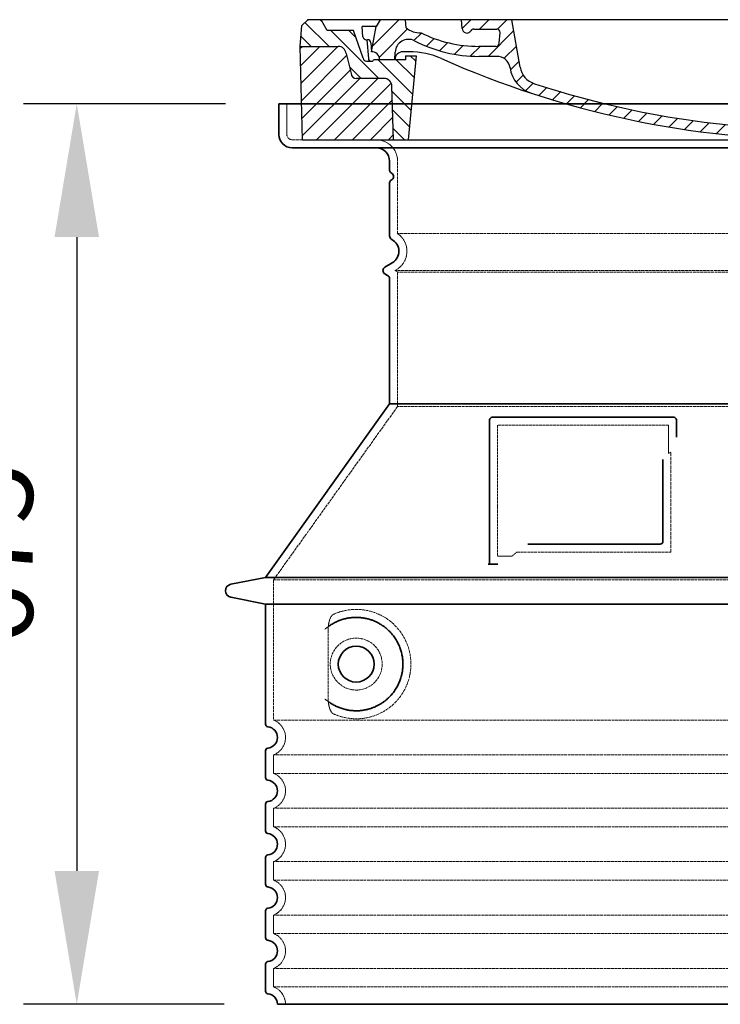
# Model space of a CAD drawing. Units: millimetres. Extents: x -346 to 11544, y 325 to 8735.
# Drawn here: x 688 to 1213, y 2062 to 2800 of the extents above; entities that cross this region are included whole.
import ezdxf

# ---------------------------------------------------------------- set-up
doc = ezdxf.new("R2010")
doc.units = ezdxf.units.MM
doc.linetypes.add('AM_DIN_G_W050x2', pattern=[6.875, 4.75, -0.875, 0.375, -0.875])
doc.linetypes.add('DASHED', pattern=[0.2068, 0.1655, -0.0413])
for name, color, linetype, lineweight in [('AM_5', 3, 'Continuous', 25), ('AM_7', 4, 'Continuous', 25), ('AM_8', 1, 'Continuous', 25), ('Skrytá (ISO)', 1, 'DASHED', 18), ('Viditelná (ISO)', 7, 'Continuous', 35)]:
    doc.layers.add(name, color=color, linetype=linetype, lineweight=lineweight)
doc.layers.add('PUNKTE', color=1, linetype='Continuous')
doc.styles.get("Standard").update_dxf_attribs({"font": 'tahoma.ttf'})
doc.dimstyles.new('VARIABEL-ST', dxfattribs={"dimscale": 40, "dimtxt": 7, "dimasz": 2.5, "dimexe": 1, "dimexo": 1, "dimgap": 0.6, "dimtad": 1, "dimdsep": 46, "dimtxsty": 'Standard', "dimcen": 0, "dimclrd": 256, "dimclre": 256, "dimclrt": 5, "dimadec": 0, "dimazin": 0, "dimtp": 0.1, "dimtm": 0.1, "dimtfac": 0.71, "dimtdec": 3, "dimtmove": 0, "dimatfit": 3, "dimfxl": 1, "dimtzin": 0, "dimarcsym": 0})

# ---------------------------------------------------------------- blocks, each defined once
blk = doc.blocks.new('*D31')
at = {"layer": 'AM_5', "lineweight": -2, "transparency": 16777216}
for p, q in [((842.32, 2737.22), (690.87, 2737.22)), ((730.87, 2637.22), (730.87, 2162.22)), ((841.32, 2062.22), (690.87, 2062.22))]:
    blk.add_line(p, q, dxfattribs=at)
at = {"layer": 'AM_5', "transparency": 16777216}
for points in [[(714.21, 2637.22), (747.54, 2637.22), (730.87, 2737.22)], [(714.21, 2162.22), (747.54, 2162.22), (730.87, 2062.22)]]:
    blk.add_solid(points, dxfattribs=at)
at = {"layer": 'DEFPOINTS', "color": 0, "transparency": 16777216}
for p in [(882.32, 2737.22), (730.87, 2062.22), (881.32, 2062.22)]:
    blk.add_point(p, dxfattribs=at)
at = {"layer": 'AM_5', "color": 2, "transparency": 16777216, "insert": (675.68, 2399.72), "char_height": 60, "attachment_point": 5, "rotation": 90}
blk.add_mtext('675', dxfattribs=at)
blk = doc.blocks.new('A$C710E52A4')
at = {"layer": 'AM_8'}
h = blk.add_hatch(dxfattribs=at)
h.set_pattern_fill('ANSI31', color=256, scale=3, angle=90, style=0)
h.set_pattern_definition([(135, (-11381.922, -11292.96), (-6.735192, -6.735192), [])])
edge = h.paths.add_edge_path()
edge.add_line((703.08, 25.02), (714, 25.02))
edge.add_line((714, 25.02), (715.26, 65.21))
edge.add_arc((721.26, 65.02), 6, 90, 178.19773, ccw=False)
edge.add_line((721.26, 71.02), (741.92, 71.02))
edge.add_arc((741.92, 75.02), 4, 270, 354.00077)
edge.add_line((745.9, 74.6), (749.58, 89.64))
edge.add_arc((755.55, 89.02), 6, 90, 174.00077, ccw=False)
edge.add_line((755.55, 95.02), (784.05, 95.02))
edge.add_line((784.05, 95.02), (782.89, 110.55))
edge.add_line((782.89, 110.55), (778.42, 115.02))
edge.add_line((778.42, 115.02), (768.42, 115.02))
edge.add_line((768.42, 115.02), (763.8, 107.02))
edge.add_line((763.8, 107.02), (735.02, 107.02))
edge.add_line((735.02, 107.02), (733.61, 86.48))
edge.add_arc((731.11, 86.52), 2.5, 216.8699, 359.12821, ccw=False)
edge.add_line((729.11, 85.02), (705.02, 85.02))
edge.add_line((705.02, 85.02), (705.02, 88.02))
edge.add_line((705.02, 88.02), (697.02, 88.02))
edge.add_line((697.02, 88.02), (703.08, 25.02))
edge = h.paths.add_edge_path()
edge.add_line((70.05, 25.02), (80.97, 25.02))
edge.add_line((80.97, 25.02), (87.02, 88.02))
edge.add_line((87.02, 88.02), (79.02, 88.02))
edge.add_line((79.02, 88.02), (79.02, 85.02))
edge.add_line((79.02, 85.02), (54.94, 85.02))
edge.add_arc((53.94, 85.02), 1, 270, 360, ccw=False)
edge.add_line((53.94, 84.02), (49.7, 84.02))
edge.add_arc((49.7, 86.52), 2.5, 189.67619, 270, ccw=False)
edge.add_line((47.24, 86.1), (40.02, 107.02))
edge.add_line((40.02, 107.02), (20.24, 107.02))
edge.add_line((20.24, 107.02), (15.63, 115.02))
edge.add_line((15.63, 115.02), (5.63, 115.02))
edge.add_line((5.63, 115.02), (1.16, 110.55))
edge.add_line((1.16, 110.55), (0, 95.02))
edge.add_line((0, 95.02), (28.5, 95.02))
edge.add_line((28.5, 95.02), (34.46, 89.64))
edge.add_line((34.46, 89.64), (38.15, 74.6))
edge.add_arc((42.12, 75.02), 4, 185.99923, 270)
edge.add_line((42.12, 71.02), (62.79, 71.02))
edge.add_arc((62.79, 65.02), 6, 1.80227, 90, ccw=False)
edge.add_line((68.79, 65.21), (70.05, 25.02))
h = blk.add_hatch(dxfattribs=at)
h.set_pattern_fill('ANSI31', color=256, scale=3, style=0)
h.set_pattern_definition([(45, (-11381.922, -11292.96), (-6.735192, 6.735192), [])])
edge = h.paths.add_edge_path()
edge.add_line((714, 25.02), (782.38, 25.02))
edge.add_line((782.38, 25.02), (784.05, 95.02))
edge.add_line((784.05, 95.02), (755.55, 95.02))
edge.add_arc((755.55, 89.02), 6, 90, 174.00077)
edge.add_line((749.58, 89.64), (745.9, 74.6))
edge.add_arc((741.92, 75.02), 4, 270, 354.00077, ccw=False)
edge.add_line((741.92, 71.02), (721.26, 71.02))
edge.add_arc((721.26, 65.02), 6, 90, 178.19773)
edge.add_line((715.26, 65.21), (714, 25.02))
edge = h.paths.add_edge_path()
edge.add_line((1.67, 25.02), (70.05, 25.02))
edge.add_line((70.05, 25.02), (68.79, 65.21))
edge.add_arc((62.79, 65.02), 6, 1.80227, 90)
edge.add_line((62.79, 71.02), (42.12, 71.02))
edge.add_arc((42.12, 75.02), 4, 185.99923, 270, ccw=False)
edge.add_line((38.15, 74.6), (34.46, 89.64))
edge.add_arc((28.5, 89.02), 6, 5.99923, 90)
edge.add_line((28.5, 95.02), (0, 95.02))
edge.add_line((0, 95.02), (1.67, 25.02))
for p, q in [((1.16, 110.55), (5.63, 115.02)), ((392.02, 115.02), (5.63, 115.02)), ((20.24, 107.02), (15.63, 115.02)), ((59.91, 115.02), (57.02, 110.02)), ((79.37, 109.01), (79.02, 115.02)), ((121.43, 108.44), (121.02, 115.02)), ((164.82, 79.48), (158.55, 115.02)), ((392.02, 115.02), (778.42, 115.02)), ((713.59, 107.24), (714.27, 115.02)), ((724.14, 115.02), (727.02, 110.02)), ((738.02, 107.02), (742.64, 115.02)), ((763.8, 107.02), (768.42, 115.02)), ((782.89, 110.55), (778.42, 115.02)), ((0, 95.02), (1.16, 110.55)), ((40.02, 107.02), (20.24, 107.02)), ((47.24, 86.08), (40.02, 107.02)), ((47.07, 102.08), (46.55, 110.02)), ((57.02, 110.02), (46.55, 110.02)), ((53.39, 91.01), (57.02, 110.02)), ((130.19, 108.02), (147.43, 108.02)), ((149.13, 97.43), (149.93, 105.43)), ((727.02, 110.02), (732.02, 110.02)), ((730.66, 91.01), (732.02, 110.02)), ((733.61, 86.43), (735.02, 107.02)), ((735.02, 107.02), (763.8, 107.02)), ((784.05, 95.02), (782.89, 110.55)), ((49.53, 100.02), (50.48, 100.02)), ((50.01, 100.02), (51.13, 85.85)), ((52.98, 97.61), (53.39, 91.01)), ((1.67, 25.02), (0, 95.02)), ((0, 95.02), (28.5, 95.02)), ((34.46, 89.64), (38.15, 74.6)), ((71.02, 85.02), (71.22, 90.65)), ((81.6, 91.02), (77.02, 91.02)), ((146.63, 95.02), (134.02, 95.02)), ((702.44, 91.02), (707.02, 91.02)), ((749.58, 89.64), (745.9, 74.6)), ((784.05, 95.02), (755.55, 95.02)), ((782.38, 25.02), (784.05, 95.02)), ((49.7, 84.02), (53.12, 84.02)), ((53.12, 84.02), (53.38, 84.02)), ((53.38, 84.02), (53.94, 84.02)), ((54.94, 85.02), (54.94, 85.02)), ((79.02, 85.02), (54.94, 85.02)), ((79.02, 88.02), (79.02, 85.02)), ((79.02, 88.02), (87.02, 88.02)), ((87.02, 88.02), (80.97, 25.02)), ((147.41, 87.52), (134.02, 87.52)), ((591.41, 81.89), (592.02, 81.89)), ((592.02, 81.89), (592.65, 81.89)), ((676.21, 85.02), (697.22, 85.02)), ((676.21, 85.02), (697.22, 85.02)), ((697.02, 88.02), (703.08, 25.02)), ((697.02, 88.02), (705.02, 88.02)), ((697.02, 88.02), (705.02, 88.02)), ((705.02, 88.02), (705.02, 85.02)), ((705.02, 88.02), (705.02, 85.02)), ((705.02, 85.02), (729.11, 85.02)), ((705.02, 85.02), (729.11, 85.02)), ((588.91, 79.51), (588.16, 63.56)), ((595.15, 79.53), (595.75, 68.24)), ((62.79, 71.02), (42.12, 71.02)), ((721.26, 71.02), (741.92, 71.02)), ((70.05, 25.02), (68.79, 65.21)), ((714, 25.02), (715.26, 65.21)), ((1.67, 25.02), (782.38, 25.02))]:
    blk.add_line(p, q)
for centre, radius, start, end in [((89.82, 121.22), 16.07, 229.44309, 272.73474), ((134.02, 193.02), 98, 243.69, 270), ((124.97, 108.56), 3.54, 182, 329.767), ((130.19, 105.52), 2.5, 90, 149.767), ((147.43, 105.52), 2.5, 358, 90), ((707.62, 107.76), 6, 275.893, 355), ((49.53, 102.52), 2.5, 190, 270), ((50.48, 97.52), 2.5, 2, 90), ((81.21, 90.3), 10, 62.792, 178), ((134.02, 193.02), 105.5, 242.792, 270), ((146.63, 97.52), 2.5, 270, 358), ((719.01, -2.65), 105, 95.892, 114.109), ((28.5, 89.02), 6, 5.99923, 90), ((53.6, 85.02), 6, 0, 92.001), ((77.02, 85.02), 6, 90, 180), ((81.6, 31.02), 60, 65.994, 90), ((392.02, 728.02), 695.5, 287.48, 294.109), ((702.44, 31.02), 60, 90, 114.006), ((707.02, 85.02), 6, 0, 90), ((730.45, 85.02), 6, 87.999, 180), ((755.55, 89.02), 6, 90, 174.00077), ((49.7, 86.52), 2.5, 190, 270), ((53.12, 86.02), 2, 184.75823, 270), ((53.94, 85.02), 1, 270, 360), ((392.02, 728.02), 703, 245.993, 270), ((147.41, 77.52), 10, 8.13, 90), ((392.02, 728.02), 703, 270, 294.006), ((591.41, 79.39), 2.5, 89.998, 177.298), ((592.65, 79.39), 2.5, 3.047, 90.002), ((731.11, 86.52), 2.5, 216.87, 358), ((731.11, 86.52), 2.5, 216.87, 358), ((42.12, 75.02), 4, 185.99923, 270), ((180.57, 82.25), 23.5, 188.13, 251.869), ((180.57, 82.25), 16, 190, 251.869), ((741.92, 75.02), 4, 270, 354.00077), ((62.79, 65.02), 6, 1.80227, 90), ((392.02, 728.02), 695.5, 251.869, 270), ((599.74, 68.45), 4, 183.047, 287.483), ((721.26, 65.02), 6, 90, 178.19773), ((392.02, 728.02), 695.5, 270, 286.132), ((584.16, 63.75), 4, 286.132, 357.298)]:
    blk.add_arc(centre, radius, start, end)
at = {"layer": 'AM_7', "linetype": 'AM_DIN_G_W050x2'}
for q in [(392.02, 30.04), (392.02, 30.04), (377.01, 15.02), (407.04, 15.02), (392.02, 0), (392.02, 0)]:
    blk.add_line((392.02, 15.02), q, dxfattribs=at)
at = {"layer": 'AM_8'}
for p, q in [((53.27, 94.26), (74.03, 115.02)), ((121.42, 108.53), (127.91, 115.02)), ((134.38, 108.02), (141.38, 115.02)), ((147.82, 107.99), (154.85, 115.02)), ((713.67, 108.07), (720.61, 115.02)), ((59.28, 86.79), (80.57, 108.08)), ((85.29, 99.33), (90.96, 105.01)), ((140.82, 87.52), (160.02, 106.71)), ((709.63, 90.57), (729.08, 110.02)), ((94.7, 95.28), (100.41, 100.99)), ((104.53, 91.64), (110.71, 97.81)), ((677.88, 85.76), (690.37, 98.25)), ((695.92, 90.33), (707.19, 101.6)), ((717.55, 85.02), (730.92, 98.39)), ((115.38, 89.01), (122.06, 95.69)), ((127.74, 87.9), (134.85, 95.02)), ((152.84, 86.06), (162.03, 95.26)), ((654.96, 76.31), (668.82, 90.17)), ((70.97, 85.02), (71.03, 85.08)), ((157.74, 77.5), (164.05, 83.81)), ((588.82, 77.52), (593.04, 81.74)), ((632.19, 67.01), (645.87, 80.69)), ((161.87, 68.15), (167.07, 73.35)), ((169.17, 61.99), (174.68, 67.49)), ((588.06, 63.29), (595.61, 70.84)), ((612.24, 60.53), (624.53, 72.82)), ((178.81, 58.15), (184.91, 64.25)), ((189.01, 54.89), (195.27, 61.14)), ((573.69, 48.92), (584.47, 59.7)), ((592.28, 54.04), (603.9, 65.67)), ((199.28, 51.68), (205.63, 58.03)), ((210.06, 49), (215.99, 54.92)), ((220.85, 46.31), (226.88, 52.34)), ((555.75, 44.45), (566.31, 55.01)), ((231.63, 43.62), (237.87, 49.86)), ((242.41, 40.93), (248.87, 47.39)), ((253.65, 38.7), (259.86, 44.91)), ((521.49, 37.13), (530.77, 46.41)), ((537.84, 40.02), (548.16, 50.33)), ((265.1, 36.68), (271.43, 43.01)), ((276.55, 34.66), (283.05, 41.16)), ((288, 32.64), (294.66, 39.3)), ((299.8, 30.97), (306.4, 37.57)), ((473.82, 29.87), (482.26, 38.32)), ((488.87, 31.45), (498, 40.58)), ((505.13, 34.25), (514.38, 43.5)), ((311.99, 29.69), (318.7, 36.4)), ((324.18, 28.4), (331, 35.23)), ((336.37, 27.12), (343.3, 34.06)), ((348.97, 26.26), (356.12, 33.41)), ((362.06, 25.88), (369.27, 33.08)), ((375.16, 25.5), (382.41, 32.76)), ((388.25, 25.13), (395.75, 32.63)), ((401.9, 25.3), (409.62, 33.03)), ((415.77, 25.7), (423.5, 33.43)), ((429.64, 26.1), (437.37, 33.83)), ((443.71, 26.7), (452.13, 35.12)), ((458.76, 28.29), (467.2, 36.72))]:
    blk.add_line(p, q, dxfattribs=at)
at = {"layer": 'PUNKTE'}
for p in [(5.63, 115.02), (392.02, 115.02), (392.02, 115.02), (392.02, 115.02), (392.02, 115.02), (778.42, 115.02), (392.02, 25.02), (392.02, 25.02)]:
    blk.add_point(p, dxfattribs=at)

msp = doc.modelspace()

# ---------------------------------------------------------------- linework, layer by layer
at = {"layer": 'Skrytá (ISO)', "ltscale": 4.378584}
msp.add_line((888.32, 2714.22), (888.32, 2737.22), dxfattribs=at)
at = {"layer": 'Skrytá (ISO)', "ltscale": 13.14391}
msp.add_line((892.32, 2710.22), (1688.32, 2710.22), dxfattribs=at)
at = {"layer": 'Skrytá (ISO)', "ltscale": 13.137691}
msp.add_line((971.32, 2639.88), (971.32, 2694.22), dxfattribs=at)
at = {"layer": 'Skrytá (ISO)', "ltscale": 13.097497}
for p, q in [((1609.32, 2639.88), (971.32, 2639.88)), ((1609.32, 2611.06), (971.32, 2611.06)), ((1609.32, 2510.29), (971.32, 2510.29))]:
    msp.add_line(p, q, dxfattribs=at)
at = {"layer": 'Skrytá (ISO)', "ltscale": 0.219729}
msp.add_line((970.32, 2612.8), (969.32, 2612.22), dxfattribs=at)
at = {"layer": 'Skrytá (ISO)', "ltscale": 13.179613}
msp.add_line((1611.32, 2612.22), (969.32, 2612.22), dxfattribs=at)
at = {"layer": 'Skrytá (ISO)', "ltscale": 0.439558}
msp.add_line((971.32, 2611.06), (969.32, 2612.22), dxfattribs=at)
at = {"layer": 'Skrytá (ISO)', "ltscale": 12.18212}
msp.add_line((971.32, 2510.29), (971.32, 2611.06), dxfattribs=at)
at = {"layer": 'Skrytá (ISO)', "ltscale": 12.882055}
msp.add_line((971.32, 2510.29), (878.32, 2380.29), dxfattribs=at)
at = {"layer": 'Skrytá (ISO)', "ltscale": 11.847196}
msp.add_line((1046.32, 2496.22), (1046.32, 2398.22), dxfattribs=at)
at = {"layer": 'Skrytá (ISO)', "ltscale": 12.37911}
msp.add_line((1174.32, 2496.22), (1046.32, 2496.22), dxfattribs=at)
at = {"layer": 'Skrytá (ISO)', "ltscale": 4.010478}
msp.add_line((1174.32, 2475.15), (1174.32, 2496.22), dxfattribs=at)
at = {"layer": 'Skrytá (ISO)', "ltscale": 12.468955}
msp.add_line((1060.85, 2401.22), (1176.22, 2401.22), dxfattribs=at)
at = {"layer": 'Skrytá (ISO)', "ltscale": 2.062627}
msp.add_line((1046.32, 2398.22), (1057.16, 2398.22), dxfattribs=at)
at = {"layer": 'Skrytá (ISO)', "ltscale": 13.039331}
for p, q in [((878.32, 2380.29), (1702.32, 2380.29)), ((878.32, 2275.3), (1702.32, 2275.3)), ((1702.32, 2249.14), (878.32, 2249.14)), ((878.32, 2235.3), (1702.32, 2235.3)), ((1702.32, 2209.14), (878.32, 2209.14)), ((878.32, 2195.3), (1702.32, 2195.3)), ((1702.32, 2169.14), (878.32, 2169.14)), ((878.32, 2155.3), (1702.32, 2155.3)), ((1702.32, 2129.14), (878.32, 2129.14)), ((878.32, 2115.3), (1702.32, 2115.3)), ((1702.32, 2089.14), (878.32, 2089.14)), ((878.32, 2075.3), (1702.32, 2075.3))]:
    msp.add_line(p, q, dxfattribs=at)
at = {"layer": 'Skrytá (ISO)', "ltscale": 12.693194}
msp.add_line((878.32, 2380.29), (878.32, 2275.3), dxfattribs=at)
at = {"layer": 'Skrytá (ISO)', "ltscale": 12.275962}
msp.add_line((919.24, 2342.61), (919.24, 2291.83), dxfattribs=at)
at = {"layer": 'Skrytá (ISO)', "ltscale": 2.635983}
for p, q in [((878.32, 2249.14), (878.32, 2235.3)), ((878.32, 2209.14), (878.32, 2195.3)), ((878.32, 2169.14), (878.32, 2155.3)), ((878.32, 2129.14), (878.32, 2115.3)), ((878.32, 2089.14), (878.32, 2075.3))]:
    msp.add_line(p, q, dxfattribs=at)
at = {"layer": 'Skrytá (ISO)', "ltscale": 11.818951}
msp.add_circle((940.32, 2317.22), 19.45, dxfattribs=at)
at = {"layer": 'Skrytá (ISO)', "ltscale": 1.196077}
msp.add_arc((892.32, 2714.22), 4, 180, 270, dxfattribs=at)
at = {"layer": 'Skrytá (ISO)', "ltscale": 4.78461}
msp.add_arc((955.32, 2694.22), 16, 0, 90, dxfattribs=at)
at = {"layer": 'Skrytá (ISO)', "ltscale": 6.154692}
msp.add_arc((962.32, 2626.65), 16, 300, 55.77113, dxfattribs=at)
at = {"layer": 'Skrytá (ISO)', "ltscale": 0.398348}
msp.add_arc((1333.18, 2138.02), 372.69, 114.90732, 115.22908, dxfattribs=at)
at = {"layer": 'Skrytá (ISO)', "ltscale": 6.426379}
for centre in [(873.32, 2262.22), (873.32, 2222.22), (873.32, 2182.22), (873.32, 2142.22), (873.32, 2102.22)]:
    msp.add_arc(centre, 14, 290.92483, 69.07517, dxfattribs=at)
at = {"layer": 'Skrytá (ISO)', "ltscale": 3.21314}
msp.add_arc((873.32, 2062.22), 14, 0, 69.07517, dxfattribs=at)
at = {"layer": 'Skrytá (ISO)', "ltscale": 15.091075}
msp.add_rational_spline([(1176.22, 2401.22), (1176.22, 2441.62), (1176.22, 2476.04)], [1.00235786927, 1.00604730413, 1.00391800559], degree=2, dxfattribs=at)
at = {"layer": 'Skrytá (ISO)', "ltscale": 0.905796}
msp.add_rational_spline([(1060.85, 2401.22), (1059.01, 2399.73), (1057.16, 2398.22)], [1.02175351756, 1.02024725223, 1.01872128411], degree=2, dxfattribs=at)
at = {"layer": 'Skrytá (ISO)', "ltscale": 3.049725}
msp.add_open_spline([(923.21, 2354.47), (922.62, 2354.21), (922.08, 2353.67), (921.08, 2352.16), (920.64, 2351.16), (919.85, 2348.66), (919.55, 2347.09), (919.29, 2344.49), (919.24, 2343.54), (919.24, 2342.61)], degree=3, knots=[-6.248464, -6.248464, -6.248464, -6.248464, -5.855111, -5.855111, -5.440025, -5.440025, -4.943712, -4.943712, -4.655335, -4.655335, -4.655335, -4.655335], dxfattribs=at)
at = {"layer": 'Skrytá (ISO)', "ltscale": 13.256505}
msp.add_open_spline([(923.21, 2279.96), (925.65, 2278.84), (928.21, 2277.96), (933.94, 2276.59), (937.14, 2276.22), (942.74, 2276.22), (945.33, 2276.43), (950.72, 2277.46), (953.5, 2278.28), (959.07, 2280.63), (961.85, 2282.17), (967.17, 2286.06), (969.72, 2288.41), (973.27, 2292.73), (974.5, 2294.46), (976.77, 2298.31), (977.8, 2300.42), (979.51, 2304.92), (980.19, 2307.31), (981.09, 2312.22), (981.32, 2314.74), (981.32, 2317.22), (981.32, 2319.7), (981.09, 2322.22), (980.19, 2327.13), (979.51, 2329.52), (977.8, 2334.02), (976.77, 2336.13), (974.5, 2339.97), (973.27, 2341.7), (969.72, 2346.03), (967.17, 2348.38), (961.85, 2352.27), (959.07, 2353.81), (953.5, 2356.16), (950.72, 2356.97), (945.33, 2358), (942.74, 2358.22), (937.14, 2358.22), (933.94, 2357.84), (928.21, 2356.48), (925.65, 2355.6), (923.21, 2354.47)], degree=3, knots=[26.233999, 26.233999, 26.233999, 26.233999, 27.756641, 27.756641, 29.565379, 29.565379, 30.939908, 30.939908, 32.314437, 32.314437, 33.688965, 33.688965, 35.063494, 35.063494, 35.808504, 35.808504, 36.553514, 36.553514, 37.298524, 37.298524, 38.043533, 38.043533, 38.043533, 38.788543, 38.788543, 39.533553, 39.533553, 40.278563, 40.278563, 41.023572, 41.023572, 42.398101, 42.398101, 43.77263, 43.77263, 45.147159, 45.147159, 46.521688, 46.521688, 48.330426, 48.330426, 49.853068, 49.853068, 49.853068, 49.853068], dxfattribs=at)
at = {"layer": 'Skrytá (ISO)'}
for points, knots in [([(919.89, 2345.63), (919.89, 2345.63), (919.89, 2345.63), (919.89, 2345.63), (930.46, 2353.23), (909.32, 2338.04), (919.89, 2345.63)], [0.99999755033, 0.99999755033, 0.99999755033, 0.99999755033, 1, 1, 1, 1.00000796992, 1.00000796992, 1.00000796992, 1.00000796992]), ([(919.89, 2288.8), (919.89, 2288.8), (919.89, 2288.8), (919.89, 2288.8), (909.32, 2296.4), (930.46, 2281.2), (919.89, 2288.8)], [0, 0, 0, 0, 0.00000244378, 0.00000244378, 0.00000244378, 0.0000103945, 0.0000103945, 0.0000103945, 0.0000103945])]:
    msp.add_open_spline(points, degree=3, knots=knots, dxfattribs=at)
at = {"layer": 'Skrytá (ISO)', "ltscale": 3.049721}
msp.add_open_spline([(919.24, 2291.83), (919.24, 2290.85), (919.29, 2289.83), (919.57, 2287.23), (919.87, 2285.72), (920.66, 2283.21), (921.12, 2282.18), (922.13, 2280.71), (922.66, 2280.21), (923.21, 2279.96)], degree=3, knots=[-1.550935, -1.550935, -1.550935, -1.550935, -1.2581, -1.2581, -0.794126, -0.794126, -0.370827, -0.370827, 0, 0, 0, 0], dxfattribs=at)
at = {"layer": 'Viditelná (ISO)'}
for p, q in [((1698.32, 2737.22), (882.32, 2737.22)), ((882.32, 2714.22), (882.32, 2737.22)), ((892.32, 2704.22), (1688.32, 2704.22)), ((965.32, 2687.22), (965.32, 2694.22)), ((965.32, 2638.18), (965.32, 2678.05)), ((967.32, 2617.99), (961.82, 2614.82)), ((963.82, 2608.47), (961.82, 2609.62)), ((965.32, 2512.22), (965.32, 2605.87)), ((965.32, 2512.22), (872.32, 2382.22)), ((1615.32, 2512.22), (965.32, 2512.22)), ((1178.32, 2502.22), (1042.32, 2502.22)), ((1040.32, 2500.22), (1040.32, 2392.22)), ((1180.32, 2487.25), (1180.32, 2500.22)), ((1068.86, 2407.22), (1168.22, 2407.22)), ((1040.32, 2392.22), (1042.32, 2392.22)), ((1042.32, 2392.22), (1044.16, 2392.22)), ((872.32, 2382.22), (846.36, 2377.13)), ((872.32, 2382.22), (1708.32, 2382.22)), ((872.32, 2362.22), (846.36, 2367.31)), ((872.32, 2362.22), (1708.32, 2362.22)), ((872.32, 2362.22), (872.32, 2272.17)), ((872.32, 2252.27), (872.32, 2232.17)), ((872.32, 2212.27), (872.32, 2192.17)), ((872.32, 2172.27), (872.32, 2152.17)), ((872.32, 2132.27), (872.32, 2112.17)), ((872.32, 2092.27), (872.32, 2072.17)), ((881.32, 2062.22), (1699.32, 2062.22))]:
    msp.add_line(p, q, dxfattribs=at)
msp.add_circle((940.32, 2317.22), 13.45, dxfattribs=at)
for centre, radius, start, end in [((892.32, 2714.22), 10, 180, 270), ((955.32, 2694.22), 10, 0, 90), ((967.32, 2687.22), 2, 180, 246.42182), ((967.32, 2678.05), 2, 113.57818, 180), ((965.32, 2682.64), 3, 293.57818, 66.42182), ((968.32, 2638.18), 3, 180, 242.51357), ((962.32, 2626.65), 10, 300, 62.51357), ((963.32, 2612.22), 3, 120, 240), ((962.32, 2605.87), 3, 0, 60), ((1042.32, 2500.22), 2, 90, 180), ((1178.32, 2500.22), 2, 0, 90), ((847.32, 2372.22), 5, 101.09973, 258.90027), ((874.32, 2272.17), 2, 180, 264.26083), ((873.32, 2262.22), 8, 275.73917, 84.26083), ((874.32, 2252.27), 2, 95.73917, 180), ((874.32, 2232.17), 2, 180, 264.26083), ((873.32, 2222.22), 8, 275.73917, 84.26083), ((874.32, 2212.27), 2, 95.73917, 180), ((874.32, 2192.17), 2, 180, 264.26083), ((873.32, 2182.22), 8, 275.73917, 84.26083), ((874.32, 2172.27), 2, 95.73917, 180), ((874.32, 2152.17), 2, 180, 264.26083), ((873.32, 2142.22), 8, 275.73917, 84.26083), ((874.32, 2132.27), 2, 95.73917, 180), ((874.32, 2112.17), 2, 180, 264.26083), ((873.32, 2102.22), 8, 275.73917, 84.26083), ((874.32, 2092.27), 2, 95.73917, 180), ((874.32, 2072.17), 2, 180, 264.26083), ((873.32, 2062.22), 8, 0, 84.26083)]:
    msp.add_arc(centre, radius, start, end, dxfattribs=at)
for centre, major_axis, start_param, end_param in [((918.73, 2347.24), (1.16, -1.6), 6.281635, 6.281642), ((918.72, 2287.17), (1.17, 1.63), 6.282607, 6.282615)]:
    msp.add_ellipse(centre, major_axis=major_axis, ratio=0.849972, start_param=start_param, end_param=end_param, dxfattribs=at)
for points, knots in [([(1170.22, 2470.51), (1170.22, 2465.79), (1170.22, 2460.92), (1170.22, 2455.83), (1170.22, 2455.8), (1170.22, 2455.77), (1170.22, 2455.73), (1170.22, 2450.61), (1170.22, 2445.26), (1170.22, 2439.91), (1170.22, 2439.91), (1170.22, 2439.9), (1170.22, 2439.9), (1170.22, 2434.54), (1170.22, 2429.18), (1170.22, 2424.04), (1170.22, 2424.02), (1170.22, 2423.99), (1170.22, 2423.97), (1170.22, 2418.86), (1170.22, 2413.96), (1170.22, 2409.22)], [0, 0, 0, 0, 0.24836, 0.24836, 0.24836, 0.25, 0.25, 0.25, 0.499801, 0.499801, 0.499801, 0.5, 0.5, 0.5, 0.75, 0.75, 0.75, 0.751237, 0.751237, 0.751237, 1, 1, 1, 1]), ([(1170.22, 2409.22), (1170.22, 2409.19), (1170.22, 2409.16), (1170.22, 2409.14), (1170.22, 2409.09), (1170.21, 2409.05), (1170.21, 2409), (1170.2, 2408.97), (1170.2, 2408.94), (1170.19, 2408.91), (1170.19, 2408.87), (1170.18, 2408.83), (1170.17, 2408.79), (1170.17, 2408.76), (1170.16, 2408.73), (1170.15, 2408.69), (1170.14, 2408.66), (1170.13, 2408.63), (1170.12, 2408.59), (1170.11, 2408.56), (1170.09, 2408.53), (1170.08, 2408.49), (1170.07, 2408.46), (1170.06, 2408.43), (1170.05, 2408.41), (1170.03, 2408.37), (1170.01, 2408.34), (1170, 2408.3), (1169.98, 2408.28), (1169.97, 2408.26), (1169.96, 2408.23), (1169.94, 2408.2), (1169.92, 2408.16), (1169.9, 2408.13), (1169.88, 2408.11), (1169.87, 2408.09), (1169.86, 2408.07), (1169.83, 2408.04), (1169.81, 2408), (1169.78, 2407.97), (1169.77, 2407.96), (1169.76, 2407.94), (1169.75, 2407.93), (1169.72, 2407.89), (1169.69, 2407.86), (1169.66, 2407.83), (1169.65, 2407.82), (1169.64, 2407.81), (1169.63, 2407.8), (1169.6, 2407.77), (1169.56, 2407.74), (1169.53, 2407.71), (1169.52, 2407.7), (1169.51, 2407.69), (1169.5, 2407.69), (1169.47, 2407.66), (1169.43, 2407.63), (1169.4, 2407.6), (1169.39, 2407.6), (1169.38, 2407.59), (1169.38, 2407.59), (1169.34, 2407.56), (1169.3, 2407.53), (1169.26, 2407.51), (1169.26, 2407.51), (1169.25, 2407.51), (1169.25, 2407.5), (1169.21, 2407.48), (1169.16, 2407.46), (1169.12, 2407.43), (1169.07, 2407.41), (1169.03, 2407.39), (1168.98, 2407.37), (1168.93, 2407.35), (1168.89, 2407.33), (1168.84, 2407.32), (1168.83, 2407.32), (1168.83, 2407.31), (1168.83, 2407.31), (1168.78, 2407.3), (1168.74, 2407.29), (1168.69, 2407.27), (1168.68, 2407.27), (1168.68, 2407.27), (1168.67, 2407.27), (1168.63, 2407.26), (1168.58, 2407.25), (1168.54, 2407.24), (1168.53, 2407.24), (1168.52, 2407.24), (1168.51, 2407.24), (1168.47, 2407.23), (1168.42, 2407.23), (1168.38, 2407.23), (1168.37, 2407.22), (1168.35, 2407.22), (1168.34, 2407.22), (1168.3, 2407.22), (1168.26, 2407.22), (1168.22, 2407.22)], [0, 0, 0, 0, 0.020583, 0.020583, 0.020583, 0.0555556, 0.0555556, 0.0555556, 0.0791506, 0.0791506, 0.0791506, 0.1111111, 0.1111111, 0.1111111, 0.1377182, 0.1377182, 0.1377182, 0.1666667, 0.1666667, 0.1666667, 0.1962673, 0.1962673, 0.1962673, 0.2222222, 0.2222222, 0.2222222, 0.2548341, 0.2548341, 0.2548341, 0.2777778, 0.2777778, 0.2777778, 0.3134025, 0.3134025, 0.3134025, 0.3333333, 0.3333333, 0.3333333, 0.3719581, 0.3719581, 0.3719581, 0.3888889, 0.3888889, 0.3888889, 0.4305184, 0.4305184, 0.4305184, 0.4444444, 0.4444444, 0.4444444, 0.4890753, 0.4890753, 0.4890753, 0.5, 0.5, 0.5, 0.5476309, 0.5476309, 0.5476309, 0.5555556, 0.5555556, 0.5555556, 0.606189, 0.606189, 0.606189, 0.6111111, 0.6111111, 0.6111111, 0.6647573, 0.6647573, 0.6647573, 0.7222222, 0.7222222, 0.7222222, 0.7777778, 0.7777778, 0.7777778, 0.7818892, 0.7818892, 0.7818892, 0.8333333, 0.8333333, 0.8333333, 0.840437, 0.840437, 0.840437, 0.8888889, 0.8888889, 0.8888889, 0.8990404, 0.8990404, 0.8990404, 0.9444444, 0.9444444, 0.9444444, 0.9575409, 0.9575409, 0.9575409, 1, 1, 1, 1]), ([(1040.32, 2392.22), (1040.32, 2392.22), (1040.3, 2392.22), (1040.21, 2392.22), (1040.14, 2392.22), (1039.97, 2392.22), (1039.86, 2392.22), (1039.61, 2392.22), (1039.47, 2392.22), (1039.32, 2392.22)], [0, 0, 0, 0, 0.069124, 0.069124, 0.1386586, 0.1386586, 0.2043597, 0.2043597, 0.2633866, 0.2633866, 0.2633866, 0.2633866]), ([(1046.52, 2392.22), (1046.23, 2392.22), (1045.87, 2392.22), (1045.04, 2392.22), (1044.6, 2392.22), (1044.16, 2392.22)], [0, 0, 0, 0, 0.1095724, 0.1095724, 0.2219207, 0.2219207, 0.2219207, 0.2219207]), ([(919.89, 2288.8), (920.65, 2288.25), (921.44, 2287.73), (922.26, 2287.24), (922.29, 2287.22), (922.31, 2287.21), (922.34, 2287.19), (923.16, 2286.7), (924, 2286.24), (924.87, 2285.81), (924.9, 2285.8), (924.93, 2285.79), (924.95, 2285.77), (925.82, 2285.35), (926.72, 2284.96), (927.63, 2284.6), (927.65, 2284.59), (927.68, 2284.58), (927.71, 2284.57), (928.62, 2284.22), (929.54, 2283.91), (930.47, 2283.63), (930.5, 2283.63), (930.53, 2283.62), (930.55, 2283.61), (931.49, 2283.34), (932.42, 2283.11), (933.37, 2282.92), (933.39, 2282.91), (933.42, 2282.91), (933.44, 2282.9), (934.39, 2282.71), (935.33, 2282.56), (936.27, 2282.45), (936.3, 2282.45), (936.32, 2282.45), (936.35, 2282.45), (937.29, 2282.34), (938.22, 2282.27), (939.15, 2282.24), (939.18, 2282.24), (939.2, 2282.24), (939.23, 2282.24), (940.15, 2282.21), (941.08, 2282.21), (941.99, 2282.26), (942.01, 2282.26), (942.03, 2282.26), (942.05, 2282.26), (942.96, 2282.31), (943.86, 2282.39), (944.74, 2282.5), (944.76, 2282.5), (944.78, 2282.5), (944.81, 2282.51), (945.69, 2282.62), (946.55, 2282.77), (947.4, 2282.94), (947.42, 2282.95), (947.44, 2282.95), (947.46, 2282.95), (948.31, 2283.13), (949.14, 2283.34), (949.95, 2283.57), (949.97, 2283.57), (949.99, 2283.58), (950.01, 2283.58), (950.82, 2283.82), (951.61, 2284.08), (952.38, 2284.36), (952.4, 2284.37), (952.41, 2284.37), (952.43, 2284.38), (953.2, 2284.66), (953.95, 2284.97), (954.68, 2285.3), (954.69, 2285.3), (954.71, 2285.31), (954.72, 2285.32), (955.45, 2285.65), (956.16, 2286), (956.84, 2286.36), (956.85, 2286.37), (956.87, 2286.38), (956.88, 2286.38), (957.56, 2286.75), (958.22, 2287.13), (958.86, 2287.53), (958.87, 2287.54), (958.89, 2287.55), (958.9, 2287.55), (959.54, 2287.95), (960.16, 2288.37), (960.75, 2288.8), (960.76, 2288.81), (960.77, 2288.81), (960.78, 2288.82), (961.38, 2289.25), (961.95, 2289.69), (962.5, 2290.14), (962.51, 2290.15), (962.51, 2290.15), (962.52, 2290.16), (963.07, 2290.61), (963.6, 2291.07), (964.11, 2291.54), (964.12, 2291.55), (964.12, 2291.56), (964.13, 2291.56), (964.64, 2292.03), (965.12, 2292.51), (965.59, 2293), (965.59, 2293), (965.6, 2293.01), (965.61, 2293.02), (966.07, 2293.5), (966.52, 2294), (966.94, 2294.49), (966.95, 2294.5), (966.95, 2294.51), (966.96, 2294.51), (967.38, 2295.01), (967.79, 2295.51), (968.17, 2296.02), (968.18, 2296.02), (968.18, 2296.03), (968.19, 2296.04), (968.57, 2296.54), (968.94, 2297.05), (969.29, 2297.57), (969.29, 2297.57), (969.29, 2297.58), (969.3, 2297.58), (969.64, 2298.1), (969.97, 2298.61), (970.29, 2299.13), (970.29, 2299.14), (970.29, 2299.14), (970.3, 2299.15), (970.61, 2299.67), (970.9, 2300.18), (971.18, 2300.71), (971.19, 2300.71), (971.19, 2300.72), (971.19, 2300.72), (971.47, 2301.24), (971.73, 2301.76), (971.98, 2302.29), (971.98, 2302.29), (971.98, 2302.3), (971.98, 2302.3), (972.23, 2302.82), (972.46, 2303.35), (972.68, 2303.87), (972.68, 2303.87), (972.68, 2303.88), (972.68, 2303.88), (972.9, 2304.41), (973.1, 2304.93), (973.29, 2305.45), (973.29, 2305.46), (973.29, 2305.46), (973.29, 2305.46), (973.48, 2305.99), (973.65, 2306.51), (973.81, 2307.03), (973.81, 2307.04), (973.81, 2307.04), (973.81, 2307.04), (973.97, 2307.57), (974.12, 2308.09), (974.25, 2308.61), (974.38, 2309.14), (974.5, 2309.66), (974.61, 2310.18), (974.72, 2310.71), (974.81, 2311.23), (974.89, 2311.75), (974.98, 2312.27), (975.05, 2312.8), (975.1, 2313.32), (975.16, 2313.84), (975.21, 2314.36), (975.24, 2314.88), (975.28, 2315.4), (975.3, 2315.92), (975.31, 2316.44), (975.33, 2316.96), (975.33, 2317.48), (975.31, 2318), (975.3, 2318.52), (975.28, 2319.04), (975.24, 2319.56), (975.21, 2320.08), (975.16, 2320.6), (975.11, 2321.12), (975.05, 2321.64), (974.98, 2322.16), (974.89, 2322.68), (974.81, 2323.2), (974.72, 2323.72), (974.61, 2324.25), (974.5, 2324.77), (974.38, 2325.29), (974.25, 2325.82), (974.12, 2326.34), (973.97, 2326.87), (973.81, 2327.39), (973.81, 2327.4), (973.81, 2327.4), (973.81, 2327.4), (973.65, 2327.93), (973.48, 2328.45), (973.29, 2328.97), (973.29, 2328.98), (973.29, 2328.98), (973.29, 2328.99), (973.1, 2329.51), (972.9, 2330.03), (972.68, 2330.56), (972.68, 2330.56), (972.68, 2330.56), (972.68, 2330.57), (972.46, 2331.09), (972.23, 2331.61), (971.98, 2332.14), (971.98, 2332.14), (971.98, 2332.15), (971.98, 2332.15), (971.73, 2332.67), (971.47, 2333.2), (971.19, 2333.72), (971.19, 2333.72), (971.19, 2333.73), (971.18, 2333.73), (970.9, 2334.25), (970.61, 2334.77), (970.3, 2335.29), (970.29, 2335.3), (970.29, 2335.3), (970.29, 2335.31), (969.97, 2335.82), (969.64, 2336.34), (969.3, 2336.85), (969.29, 2336.86), (969.29, 2336.86), (969.29, 2336.87), (968.94, 2337.38), (968.57, 2337.89), (968.19, 2338.4), (968.18, 2338.41), (968.18, 2338.41), (968.17, 2338.42), (967.79, 2338.92), (967.38, 2339.43), (966.96, 2339.92), (966.95, 2339.93), (966.95, 2339.94), (966.94, 2339.94), (966.52, 2340.44), (966.07, 2340.93), (965.61, 2341.42), (965.6, 2341.43), (965.59, 2341.43), (965.59, 2341.44), (965.12, 2341.92), (964.64, 2342.4), (964.13, 2342.87), (964.12, 2342.88), (964.12, 2342.89), (964.11, 2342.89), (963.6, 2343.36), (963.07, 2343.83), (962.52, 2344.28), (962.51, 2344.28), (962.51, 2344.29), (962.5, 2344.3), (961.95, 2344.75), (961.38, 2345.19), (960.78, 2345.62), (960.77, 2345.62), (960.76, 2345.63), (960.75, 2345.64), (960.16, 2346.07), (959.54, 2346.48), (958.9, 2346.88), (958.89, 2346.89), (958.87, 2346.9), (958.86, 2346.9), (958.22, 2347.3), (957.56, 2347.69), (956.88, 2348.06), (956.87, 2348.06), (956.85, 2348.07), (956.84, 2348.08), (956.16, 2348.44), (955.45, 2348.79), (954.72, 2349.12), (954.71, 2349.13), (954.69, 2349.13), (954.68, 2349.14), (953.95, 2349.47), (953.2, 2349.77), (952.43, 2350.06), (952.41, 2350.06), (952.4, 2350.07), (952.38, 2350.08), (951.61, 2350.36), (950.82, 2350.62), (950.01, 2350.85), (949.99, 2350.86), (949.97, 2350.86), (949.95, 2350.87), (949.14, 2351.1), (948.31, 2351.31), (947.46, 2351.48), (947.44, 2351.49), (947.42, 2351.49), (947.4, 2351.49), (946.55, 2351.67), (945.69, 2351.82), (944.81, 2351.93), (944.78, 2351.93), (944.76, 2351.94), (944.74, 2351.94), (943.86, 2352.05), (942.96, 2352.13), (942.05, 2352.18), (942.03, 2352.18), (942.01, 2352.18), (941.99, 2352.18), (941.08, 2352.22), (940.15, 2352.23), (939.23, 2352.2), (939.2, 2352.2), (939.18, 2352.2), (939.15, 2352.2), (938.22, 2352.17), (937.29, 2352.1), (936.35, 2351.99), (936.32, 2351.99), (936.3, 2351.99), (936.27, 2351.98), (935.33, 2351.87), (934.39, 2351.72), (933.44, 2351.54), (933.42, 2351.53), (933.39, 2351.53), (933.37, 2351.52), (932.42, 2351.33), (931.49, 2351.1), (930.55, 2350.83), (930.53, 2350.82), (930.5, 2350.81), (930.47, 2350.8), (929.54, 2350.53), (928.62, 2350.22), (927.71, 2349.87), (927.68, 2349.86), (927.65, 2349.85), (927.63, 2349.83), (926.72, 2349.48), (925.82, 2349.09), (924.95, 2348.66), (924.93, 2348.65), (924.9, 2348.64), (924.87, 2348.62), (924, 2348.2), (923.16, 2347.73), (922.34, 2347.24), (922.31, 2347.23), (922.29, 2347.21), (922.26, 2347.2), (921.44, 2346.71), (920.65, 2346.18), (919.89, 2345.63)], [0, 0, 0, 0, 0.01405, 0.01405, 0.01405, 0.014493, 0.014493, 0.014493, 0.028556, 0.028556, 0.028556, 0.028986, 0.028986, 0.028986, 0.043062, 0.043062, 0.043062, 0.043478, 0.043478, 0.043478, 0.057568, 0.057568, 0.057568, 0.057971, 0.057971, 0.057971, 0.072074, 0.072074, 0.072074, 0.072464, 0.072464, 0.072464, 0.08658, 0.08658, 0.08658, 0.086957, 0.086957, 0.086957, 0.101085, 0.101085, 0.101085, 0.101449, 0.101449, 0.101449, 0.115591, 0.115591, 0.115591, 0.115942, 0.115942, 0.115942, 0.130097, 0.130097, 0.130097, 0.130435, 0.130435, 0.130435, 0.144603, 0.144603, 0.144603, 0.144928, 0.144928, 0.144928, 0.159109, 0.159109, 0.159109, 0.15942, 0.15942, 0.15942, 0.173615, 0.173615, 0.173615, 0.173913, 0.173913, 0.173913, 0.188121, 0.188121, 0.188121, 0.188406, 0.188406, 0.188406, 0.202627, 0.202627, 0.202627, 0.202899, 0.202899, 0.202899, 0.217133, 0.217133, 0.217133, 0.217391, 0.217391, 0.217391, 0.231639, 0.231639, 0.231639, 0.231884, 0.231884, 0.231884, 0.246145, 0.246145, 0.246145, 0.246377, 0.246377, 0.246377, 0.260651, 0.260651, 0.260651, 0.26087, 0.26087, 0.26087, 0.275157, 0.275157, 0.275157, 0.275362, 0.275362, 0.275362, 0.289663, 0.289663, 0.289663, 0.289855, 0.289855, 0.289855, 0.304169, 0.304169, 0.304169, 0.304348, 0.304348, 0.304348, 0.318675, 0.318675, 0.318675, 0.318841, 0.318841, 0.318841, 0.333181, 0.333181, 0.333181, 0.333333, 0.333333, 0.333333, 0.347687, 0.347687, 0.347687, 0.347826, 0.347826, 0.347826, 0.362193, 0.362193, 0.362193, 0.362319, 0.362319, 0.362319, 0.376699, 0.376699, 0.376699, 0.376812, 0.376812, 0.376812, 0.391205, 0.391205, 0.391205, 0.391304, 0.391304, 0.391304, 0.405711, 0.405711, 0.405711, 0.405797, 0.405797, 0.405797, 0.420217, 0.420217, 0.420217, 0.434723, 0.434723, 0.434723, 0.449229, 0.449229, 0.449229, 0.463735, 0.463735, 0.463735, 0.478241, 0.478241, 0.478241, 0.492747, 0.492747, 0.492747, 0.507246, 0.507246, 0.507246, 0.521739, 0.521739, 0.521739, 0.536232, 0.536232, 0.536232, 0.550725, 0.550725, 0.550725, 0.565217, 0.565217, 0.565217, 0.57971, 0.57971, 0.57971, 0.594203, 0.594203, 0.594203, 0.594289, 0.594289, 0.594289, 0.608696, 0.608696, 0.608696, 0.608795, 0.608795, 0.608795, 0.623188, 0.623188, 0.623188, 0.623301, 0.623301, 0.623301, 0.637681, 0.637681, 0.637681, 0.637807, 0.637807, 0.637807, 0.652174, 0.652174, 0.652174, 0.652313, 0.652313, 0.652313, 0.666667, 0.666667, 0.666667, 0.666819, 0.666819, 0.666819, 0.681159, 0.681159, 0.681159, 0.681325, 0.681325, 0.681325, 0.695652, 0.695652, 0.695652, 0.695831, 0.695831, 0.695831, 0.710145, 0.710145, 0.710145, 0.710337, 0.710337, 0.710337, 0.724638, 0.724638, 0.724638, 0.724843, 0.724843, 0.724843, 0.73913, 0.73913, 0.73913, 0.739349, 0.739349, 0.739349, 0.753623, 0.753623, 0.753623, 0.753855, 0.753855, 0.753855, 0.768116, 0.768116, 0.768116, 0.768361, 0.768361, 0.768361, 0.782609, 0.782609, 0.782609, 0.782867, 0.782867, 0.782867, 0.797101, 0.797101, 0.797101, 0.797373, 0.797373, 0.797373, 0.811594, 0.811594, 0.811594, 0.811879, 0.811879, 0.811879, 0.826087, 0.826087, 0.826087, 0.826385, 0.826385, 0.826385, 0.84058, 0.84058, 0.84058, 0.840891, 0.840891, 0.840891, 0.855072, 0.855072, 0.855072, 0.855397, 0.855397, 0.855397, 0.869565, 0.869565, 0.869565, 0.869903, 0.869903, 0.869903, 0.884058, 0.884058, 0.884058, 0.884409, 0.884409, 0.884409, 0.898551, 0.898551, 0.898551, 0.898915, 0.898915, 0.898915, 0.913043, 0.913043, 0.913043, 0.91342, 0.91342, 0.91342, 0.927536, 0.927536, 0.927536, 0.927926, 0.927926, 0.927926, 0.942029, 0.942029, 0.942029, 0.942432, 0.942432, 0.942432, 0.956522, 0.956522, 0.956522, 0.956938, 0.956938, 0.956938, 0.971014, 0.971014, 0.971014, 0.971444, 0.971444, 0.971444, 0.985507, 0.985507, 0.985507, 0.98595, 0.98595, 0.98595, 1, 1, 1, 1])]:
    msp.add_open_spline(points, degree=3, knots=knots, dxfattribs=at)

# ---------------------------------------------------------------- block references
msp.add_blockref('A$C710E52A4', (898.3, 2685.2))

# ---------------------------------------------------------------- dimensions: what is measured, and where the dimension line sits
at = {"layer": 'AM_5'}
dim = msp.add_linear_dim(base=(730.87, 2062.22), p1=(882.32, 2737.22), p2=(881.32, 2062.22), angle=90, dimstyle='VARIABEL-ST', override={"dimtxt": 1.5, "dimtoh": 1, "dimdec": 0, "dimpost": '<>', "dimclrt": 2, "dimtofl": 0, "dimatfit": 0}, dxfattribs=at)
dim.commit()
dim.dimension.update_dxf_attribs({"geometry": '*D31', "text_midpoint": (730.87, 2399.72), "dimtype": 160})

doc.saveas('drawing.dxf')
